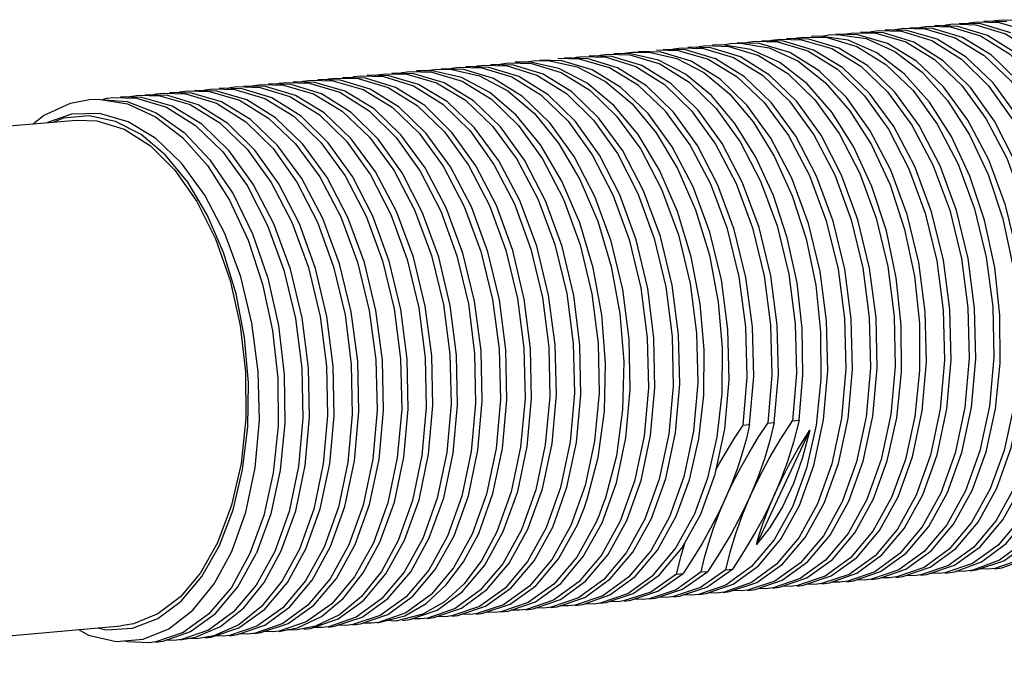
# Model space of a CAD drawing. Units: inches. Extents: x 0.7 to 21.3, y 0.5 to 16.
# Drawn here: x 7 to 8.3, y 2.5 to 3.3 of the extents above; entities that cross this region are included whole.
import ezdxf

# ---------------------------------------------------------------- set-up
doc = ezdxf.new("R2010")
doc.units = ezdxf.units.IN
doc.header["$LTSCALE"] = 1.21
doc.header["$MEASUREMENT"] = 0
doc.layers.get('0').update_dxf_attribs({"linetype": 'CONTINUOUS'})
doc.layers.add('AXIS', color=7, linetype='CONTINUOUS')

msp = doc.modelspace()

# ---------------------------------------------------------------- linework, layer by layer
at = {"color": 7, "linetype": 'CONTINUOUS'}
for p, q in [((8.3212, 3.3109), (8.2917, 3.3118)), ((8.1611, 3.2969), (8.1316, 3.2978)), ((8.1918, 3.2999), (8.1636, 3.3006)), ((8.2309, 3.2884), (8.1918, 3.2999)), ((8.2249, 3.3025), (8.1956, 3.3034)), ((8.2637, 3.2909), (8.2249, 3.3025)), ((8.2576, 3.3052), (8.2276, 3.3062)), ((8.2963, 3.2934), (8.2576, 3.3052)), ((8.2878, 3.3083), (8.2597, 3.309)), ((8.3266, 3.297), (8.2878, 3.3083)), ((8.0315, 3.2859), (8.0035, 3.2866)), ((8.0706, 3.2745), (8.0315, 3.2859)), ((8.0645, 3.2886), (8.0355, 3.2894)), ((8.1034, 3.277), (8.0645, 3.2886)), ((8.0809, 3.2923), (8.091, 3.2942)), ((8.091, 3.2942), (8.1017, 3.2947)), ((8.1278, 3.2943), (8.0995, 3.295)), ((8.1666, 3.2829), (8.1278, 3.2943)), ((8.2006, 3.2848), (8.1611, 3.2969)), ((7.8728, 3.2717), (7.8434, 3.2726)), ((7.9117, 3.2599), (7.8728, 3.2717)), ((7.9043, 3.2746), (7.8754, 3.2754)), ((7.9432, 3.263), (7.9043, 3.2746)), ((7.9371, 3.2773), (7.9074, 3.2782)), ((7.9757, 3.2656), (7.9371, 3.2773)), ((7.9521, 3.2814), (7.9394, 3.281)), ((7.9893, 3.2754), (7.9521, 3.2814)), ((7.9522, 3.2811), (7.9629, 3.283)), ((7.9629, 3.283), (7.9756, 3.2835)), ((8.0003, 3.283), (7.9715, 3.2838)), ((8.0396, 3.2712), (8.0003, 3.283)), ((7.6944, 3.2587), (7.7067, 3.2606)), ((7.744, 3.2606), (7.7153, 3.2614)), ((7.7667, 3.2627), (7.7388, 3.2634)), ((7.783, 3.249), (7.744, 3.2606)), ((7.7778, 3.2631), (7.7473, 3.2642)), ((7.8162, 3.2513), (7.7778, 3.2631)), ((7.8086, 3.2661), (7.7793, 3.267)), ((7.8475, 3.2544), (7.8086, 3.2661)), ((7.8336, 3.2697), (7.8113, 3.2698)), ((7.8695, 3.2614), (7.8336, 3.2697)), ((7.576, 3.2474), (7.5552, 3.2474)), ((7.5655, 3.2474), (7.5786, 3.2494)), ((7.6136, 3.2389), (7.576, 3.2474)), ((7.6166, 3.2493), (7.5872, 3.2502)), ((7.6553, 3.2376), (7.6166, 3.2493)), ((7.6493, 3.252), (7.6192, 3.253)), ((7.6881, 3.2401), (7.6493, 3.252)), ((7.6809, 3.2548), (7.6512, 3.2558)), ((7.7195, 3.2432), (7.6809, 3.2548)), ((7.4233, 3.2326), (7.395, 3.2334)), ((7.4562, 3.2353), (7.4271, 3.2362)), ((7.4951, 3.2237), (7.4562, 3.2353)), ((7.4891, 3.238), (7.4591, 3.239)), ((7.5279, 3.2261), (7.4891, 3.238)), ((7.5191, 3.2411), (7.4911, 3.2418)), ((7.5578, 3.2299), (7.5191, 3.2411)), ((7.5517, 3.2438), (7.5231, 3.2446)), ((7.591, 3.2321), (7.5517, 3.2438)), ((7.296, 3.2213), (7.2669, 3.2222)), ((7.3349, 3.2097), (7.296, 3.2213)), ((7.3288, 3.224), (7.299, 3.225)), ((7.3674, 3.2123), (7.3288, 3.224)), ((7.3592, 3.227), (7.331, 3.2278)), ((7.398, 3.2157), (7.3592, 3.227)), ((7.3925, 3.2296), (7.363, 3.2306)), ((7.432, 3.2176), (7.3925, 3.2296)), ((7.4624, 3.2212), (7.4233, 3.2326)), ((7.1303, 3.2102), (7.1427, 3.2107)), ((7.1987, 3.2131), (7.1709, 3.2137)), ((7.238, 3.2017), (7.1987, 3.2131)), ((7.2325, 3.2156), (7.2029, 3.2166)), ((7.272, 3.2036), (7.2325, 3.2156)), ((7.2631, 3.2186), (7.2349, 3.2194)), ((7.3021, 3.2072), (7.2631, 3.2186)), ((7.1073, 3.1912), (7.0765, 3.1804)), ((8.0164, 2.853), (8.0111, 2.7906)), ((8.0484, 2.8555), (8.0431, 2.7934)), ((7.9791, 2.7878), (7.9876, 2.7886)), ((8.0111, 2.7906), (8.0196, 2.7914)), ((8.0431, 2.7934), (8.0517, 2.7942)), ((8.0656, 2.7816), (7.9963, 2.6331)), ((7.945, 2.7721), (7.9329, 2.7192)), ((8.2225, 2.749), (8.2038, 2.6969)), ((8.2544, 2.7516), (8.2358, 2.6997)), ((8.2864, 2.7544), (8.2678, 2.7025)), ((8.3179, 2.7551), (8.2998, 2.7053)), ((8.0943, 2.7377), (8.0757, 2.6857)), ((8.1263, 2.7403), (8.1077, 2.6885)), ((8.1584, 2.7433), (8.1397, 2.6913)), ((8.1897, 2.7435), (8.1717, 2.6941)), ((7.9241, 2.6725), (7.9427, 2.7242)), ((8.0615, 2.732), (8.0437, 2.6829)), ((7.774, 2.7094), (7.7554, 2.6577)), ((7.8381, 2.7153), (7.8195, 2.6633)), ((7.8701, 2.718), (7.8515, 2.6661)), ((7.9022, 2.7209), (7.8835, 2.6689)), ((7.9329, 2.7192), (7.9156, 2.6717)), ((7.6459, 2.6983), (7.6274, 2.6465)), ((7.678, 2.7012), (7.6594, 2.6493)), ((7.71, 2.704), (7.6914, 2.6521)), ((7.7421, 2.7071), (7.7234, 2.6549)), ((8.1882, 2.6539), (8.2123, 2.6977)), ((8.2201, 2.6565), (8.2443, 2.7005)), ((8.2521, 2.6594), (8.2764, 2.7033)), ((8.2841, 2.6622), (8.3084, 2.7061)), ((8.3162, 2.6651), (8.3404, 2.7089)), ((7.4858, 2.6843), (7.4672, 2.6325)), ((7.5179, 2.6872), (7.4993, 2.6353)), ((7.5499, 2.69), (7.5313, 2.6381)), ((7.582, 2.6931), (7.5633, 2.6409)), ((7.614, 2.6956), (7.5953, 2.6437)), ((8.028, 2.6398), (8.0522, 2.6837)), ((8.0598, 2.6423), (8.0842, 2.6865)), ((8.0919, 2.6452), (8.1162, 2.6893)), ((8.124, 2.6481), (8.1483, 2.6921)), ((8.1561, 2.6511), (8.1803, 2.6949)), ((7.3898, 2.676), (7.3712, 2.6241)), ((7.4219, 2.6789), (7.4032, 2.6269)), ((7.4538, 2.6815), (7.4352, 2.6297)), ((7.7921, 2.6712), (7.7875, 2.6605)), ((7.8997, 2.6284), (7.9241, 2.6725)), ((7.3571, 2.6707), (7.3391, 2.6213)), ((7.7397, 2.6144), (7.764, 2.6585)), ((7.7717, 2.6173), (7.796, 2.6613)), ((7.8038, 2.6201), (7.828, 2.6641)), ((7.8358, 2.623), (7.8601, 2.6669)), ((7.8679, 2.6258), (7.8921, 2.6697)), ((7.6164, 2.6106), (7.6359, 2.6472)), ((7.6437, 2.6061), (7.6679, 2.65)), ((7.6757, 2.609), (7.6999, 2.6528)), ((7.7078, 2.6118), (7.732, 2.6556)), ((7.4514, 2.5891), (7.4758, 2.6332)), ((7.4862, 2.5961), (7.5078, 2.636)), ((7.5156, 2.5949), (7.5398, 2.6388)), ((7.5477, 2.5978), (7.5718, 2.6416)), ((7.5796, 2.6006), (7.6039, 2.6444)), ((7.3235, 2.5782), (7.3477, 2.622)), ((7.3574, 2.5838), (7.3797, 2.6248)), ((7.3876, 2.5839), (7.4117, 2.6276)), ((7.4196, 2.5867), (7.4438, 2.6304)), ((8.2768, 2.6083), (8.241, 2.5963)), ((8.3118, 2.6127), (8.2771, 2.5999)), ((8.3409, 2.6139), (8.3057, 2.602)), ((7.8927, 2.5947), (7.8593, 2.5712)), ((7.8686, 2.5724), (7.9012, 2.5954)), ((7.9247, 2.5975), (7.8921, 2.5744)), ((7.8927, 2.5947), (7.9012, 2.5954)), ((7.9005, 2.5751), (7.9333, 2.5982)), ((7.9567, 2.6003), (7.924, 2.5772)), ((7.9247, 2.5975), (7.9333, 2.5982)), ((7.932, 2.5776), (7.9653, 2.601)), ((7.9567, 2.6003), (7.9653, 2.601)), ((8.1501, 2.5978), (8.1149, 2.5854)), ((8.181, 2.6), (8.1459, 2.5881)), ((8.2139, 2.6033), (8.1786, 2.591)), ((8.2093, 2.5932), (8.2175, 2.5943)), ((8.2455, 2.6059), (8.2098, 2.5936)), ((8.2328, 2.5953), (8.2219, 2.5957)), ((8.241, 2.5963), (8.2328, 2.5953)), ((8.2414, 2.596), (8.2537, 2.5978)), ((8.2648, 2.5981), (8.2549, 2.5983)), ((8.2771, 2.5999), (8.2648, 2.5981)), ((8.2734, 2.5988), (8.2822, 2.6)), ((8.2969, 2.6009), (8.2861, 2.6013)), ((8.3057, 2.602), (8.2969, 2.6009)), ((8.3054, 2.6016), (8.3151, 2.6029)), ((7.9899, 2.5838), (7.9546, 2.5714)), ((8.0533, 2.589), (8.0181, 2.5769)), ((8.0855, 2.5919), (8.0498, 2.5797)), ((8.0727, 2.5813), (8.0618, 2.5817)), ((8.0813, 2.582), (8.0914, 2.5834)), ((8.1047, 2.5841), (8.0943, 2.5844)), ((8.1149, 2.5854), (8.1047, 2.5841)), ((8.1133, 2.5848), (8.1224, 2.586)), ((8.1368, 2.5869), (8.1261, 2.5872)), ((8.1459, 2.5881), (8.1368, 2.5869)), ((8.1453, 2.5876), (8.1551, 2.5889)), ((8.1688, 2.5897), (8.1582, 2.59)), ((8.1786, 2.591), (8.1688, 2.5897)), ((8.1773, 2.5904), (8.1864, 2.5916)), ((8.2008, 2.5925), (8.1901, 2.5929)), ((8.2098, 2.5936), (8.2008, 2.5925)), ((7.8593, 2.5712), (7.8239, 2.5598)), ((7.8336, 2.5607), (7.8686, 2.5724)), ((7.8921, 2.5744), (7.8571, 2.5627)), ((7.8652, 2.5634), (7.9005, 2.5751)), ((7.924, 2.5772), (7.8887, 2.5655)), ((7.8964, 2.5661), (7.932, 2.5776)), ((7.9568, 2.5804), (7.921, 2.5683)), ((7.9211, 2.568), (7.9311, 2.5693)), ((7.9446, 2.5701), (7.9341, 2.5704)), ((7.9546, 2.5714), (7.9446, 2.5701)), ((7.9532, 2.5708), (7.9614, 2.5719)), ((7.9766, 2.5729), (7.9657, 2.5733)), ((7.9852, 2.5736), (7.9946, 2.5748)), ((8.0087, 2.5757), (7.998, 2.576)), ((8.0181, 2.5769), (8.0087, 2.5757)), ((8.0172, 2.5764), (8.0264, 2.5776)), ((8.0407, 2.5785), (8.03, 2.5789)), ((8.0498, 2.5797), (8.0407, 2.5785)), ((8.0492, 2.5792), (8.0575, 2.5803)), ((7.733, 2.561), (7.6979, 2.5489)), ((7.7654, 2.564), (7.73, 2.5517)), ((7.797, 2.5665), (7.7612, 2.5544)), ((7.7741, 2.5564), (7.7845, 2.5561)), ((7.7845, 2.5561), (7.7939, 2.5573)), ((7.793, 2.5568), (7.8012, 2.5578)), ((7.8165, 2.5589), (7.8057, 2.5593)), ((7.8239, 2.5598), (7.8165, 2.5589)), ((7.8251, 2.5596), (7.8336, 2.5607)), ((7.8485, 2.5617), (7.8377, 2.5621)), ((7.8571, 2.5627), (7.8485, 2.5617)), ((7.8571, 2.5624), (7.8652, 2.5634)), ((7.8806, 2.5645), (7.8696, 2.5649)), ((7.8887, 2.5655), (7.8806, 2.5645)), ((7.8891, 2.5652), (7.8964, 2.5661)), ((7.9126, 2.5673), (7.9013, 2.5677)), ((7.921, 2.5683), (7.9126, 2.5673)), ((7.5414, 2.5445), (7.506, 2.5321)), ((7.6054, 2.55), (7.57, 2.5377)), ((7.6369, 2.5526), (7.6012, 2.5404)), ((7.6324, 2.543), (7.6244, 2.5421)), ((7.6682, 2.5549), (7.6324, 2.543)), ((7.6329, 2.5428), (7.6412, 2.5438)), ((7.6564, 2.5449), (7.6455, 2.5453)), ((7.665, 2.5456), (7.6744, 2.5468)), ((7.6884, 2.5477), (7.6778, 2.548)), ((7.6979, 2.5489), (7.6884, 2.5477)), ((7.697, 2.5484), (7.7065, 2.5497)), ((7.7205, 2.5505), (7.7099, 2.5508)), ((7.73, 2.5517), (7.7205, 2.5505)), ((7.729, 2.5512), (7.7377, 2.5523)), ((7.7525, 2.5533), (7.7417, 2.5537)), ((7.7612, 2.5544), (7.7525, 2.5533)), ((7.761, 2.554), (7.7709, 2.5553)), ((7.3817, 2.5306), (7.3464, 2.5182)), ((7.412, 2.5326), (7.3768, 2.5207)), ((7.4552, 2.5418), (7.4242, 2.5272)), ((7.4769, 2.5386), (7.4412, 2.5264)), ((7.5082, 2.541), (7.4724, 2.5291)), ((7.4963, 2.5309), (7.4857, 2.5312)), ((7.506, 2.5321), (7.4963, 2.5309)), ((7.5048, 2.5316), (7.5401, 2.5405)), ((7.5283, 2.5337), (7.5163, 2.5345)), ((7.5636, 2.5426), (7.5283, 2.5337)), ((7.5369, 2.5344), (7.5465, 2.5357)), ((7.5603, 2.5365), (7.5498, 2.5368)), ((7.57, 2.5377), (7.5603, 2.5365)), ((7.5689, 2.5372), (7.5777, 2.5383)), ((7.5924, 2.5393), (7.5816, 2.5396)), ((7.6012, 2.5404), (7.5924, 2.5393)), ((7.6009, 2.54), (7.6089, 2.541)), ((7.6244, 2.5421), (7.6134, 2.5425)), ((7.1413, 2.5249), (7.1523, 2.5222)), ((7.2523, 2.5187), (7.2171, 2.5068)), ((7.2852, 2.522), (7.2501, 2.5098)), ((7.3245, 2.529), (7.292, 2.5148)), ((7.3464, 2.5182), (7.3362, 2.5168)), ((7.3447, 2.5176), (7.3533, 2.5187)), ((7.3682, 2.5196), (7.3574, 2.52)), ((7.3768, 2.5207), (7.3682, 2.5196)), ((7.3767, 2.5204), (7.4007, 2.5251)), ((7.4242, 2.5272), (7.4002, 2.5224)), ((7.4088, 2.5232), (7.4177, 2.5243)), ((7.4322, 2.5252), (7.4215, 2.5256)), ((7.4412, 2.5264), (7.4322, 2.5252)), ((7.4408, 2.526), (7.4489, 2.527)), ((7.4643, 2.528), (7.4533, 2.5285)), ((7.4724, 2.5291), (7.4643, 2.528)), ((7.4728, 2.5288), (7.4826, 2.5301)), ((7.2171, 2.5068), (7.2081, 2.5056)), ((7.2166, 2.5064), (7.2266, 2.5077)), ((7.2401, 2.5084), (7.2296, 2.5088)), ((7.2501, 2.5098), (7.2401, 2.5084)), ((7.2487, 2.5092), (7.2685, 2.5127)), ((7.292, 2.5148), (7.2721, 2.5112)), ((7.2807, 2.512), (7.2889, 2.513)), ((7.3042, 2.514), (7.2932, 2.5145)), ((7.3127, 2.5148), (7.3229, 2.5162)), ((7.3362, 2.5168), (7.3257, 2.5171))]:
    msp.add_line(p, q, dxfattribs=at)
for points in [[(8.2699, 3.3087), (8.2728, 3.3097), (8.2831, 3.3111)], [(8.2831, 3.3111), (8.3113, 3.3103), (8.35, 3.2991), (8.3875, 3.2764), (8.4227, 3.2428), (8.4541, 3.2), (8.4814, 3.1484), (8.5033, 3.0893), (8.5188, 3.0258), (8.5272, 2.9611), (8.5287, 2.8968), (8.5232, 2.8336), (8.5107, 2.7743)], [(8.3022, 3.3115), (8.3059, 3.3127), (8.3152, 3.3139)], [(8.3152, 3.3139), (8.3446, 3.313), (8.3841, 3.3009), (8.4224, 3.2769), (8.4575, 3.2424), (8.4886, 3.1988), (8.5153, 3.1469), (8.5363, 3.089), (8.5512, 3.0265), (8.5594, 2.9621), (8.5607, 2.8974), (8.555, 2.835), (8.5426, 2.7768)], [(8.1098, 3.2947), (8.1128, 3.2957), (8.123, 3.297)], [(8.123, 3.297), (8.1513, 3.2963), (8.1901, 3.285), (8.2275, 3.2622), (8.2628, 3.2286), (8.2942, 3.1857), (8.3213, 3.1341), (8.3432, 3.0751), (8.3587, 3.0116), (8.3671, 2.9469), (8.3686, 2.8826), (8.3631, 2.8195), (8.3506, 2.7604)], [(8.1421, 3.2975), (8.1459, 3.2987), (8.155, 3.2999)], [(8.155, 3.2999), (8.1846, 3.2989), (8.2241, 3.2869), (8.2624, 3.2628), (8.2976, 3.2282), (8.3287, 3.1845), (8.3553, 3.1326), (8.3763, 3.0746), (8.3911, 3.0122), (8.3993, 2.9478), (8.4005, 2.8832), (8.3949, 2.8209), (8.3825, 2.7628)], [(8.1738, 3.3003), (8.1767, 3.3013), (8.1871, 3.3027)], [(8.1871, 3.3027), (8.2153, 3.3019), (8.2543, 3.2905), (8.292, 3.2675), (8.327, 3.234), (8.3584, 3.191), (8.3857, 3.1391), (8.4074, 3.0804), (8.4226, 3.018), (8.431, 2.9539), (8.4326, 2.8886), (8.427, 2.8247), (8.4145, 2.7655)], [(8.2061, 3.3031), (8.2097, 3.3043), (8.2191, 3.3055)], [(8.2191, 3.3055), (8.2484, 3.3046), (8.2871, 3.2929), (8.3248, 3.2697), (8.3601, 3.2356), (8.3915, 3.192), (8.4185, 3.1401), (8.4398, 3.0821), (8.4549, 3.0195), (8.4632, 2.9549), (8.4646, 2.8897), (8.4589, 2.8266), (8.4466, 2.7685)], [(8.2384, 3.3059), (8.2427, 3.3072), (8.2511, 3.3083)], [(8.2511, 3.3083), (8.2811, 3.3073), (8.3198, 3.2955), (8.3578, 3.2717), (8.3932, 3.2371), (8.4243, 3.1936), (8.4509, 3.1421), (8.4721, 3.0838), (8.4872, 3.0208), (8.4953, 2.9563), (8.4966, 2.8918), (8.491, 2.8297), (8.4786, 2.7713)], [(7.9819, 3.2835), (7.9853, 3.2846), (7.9949, 3.2858)], [(7.9949, 3.2858), (8.0238, 3.285), (8.0631, 3.2733), (8.1014, 3.2495), (8.1366, 3.2152), (8.1677, 3.172), (8.1943, 3.1205), (8.2154, 3.0631), (8.2305, 3.0011), (8.2389, 2.9371), (8.2405, 2.8723), (8.235, 2.8085), (8.2225, 2.749)], [(8.0137, 3.2863), (8.0165, 3.2873), (8.027, 3.2886)], [(8.027, 3.2886), (8.055, 3.2879), (8.0941, 3.2766), (8.1318, 3.2535), (8.1667, 3.2202), (8.1982, 3.1772), (8.2254, 3.1254), (8.2472, 3.0666), (8.2624, 3.0042), (8.2709, 2.9401), (8.2725, 2.8749), (8.267, 2.8109), (8.2544, 2.7516)], [(8.0459, 3.2891), (8.0493, 3.2902), (8.059, 3.2914)], [(8.059, 3.2914), (8.088, 3.2906), (8.1269, 3.279), (8.1644, 3.2559), (8.1996, 3.222), (8.2311, 3.1785), (8.2582, 3.1265), (8.2796, 3.0683), (8.2947, 3.0059), (8.3031, 2.9414), (8.3045, 2.8761), (8.2988, 2.8127), (8.2864, 2.7544)], [(8.1154, 3.2872), (8.0782, 3.2927), (8.0675, 3.2922)], [(8.1017, 3.2947), (8.1389, 3.2893), (8.176, 3.2728), (8.2117, 3.2457), (8.2443, 3.209), (8.2729, 3.1645), (8.297, 3.113), (8.316, 3.0556), (8.3291, 2.9945), (8.3359, 2.9324), (8.3362, 2.8705), (8.3302, 2.8109), (8.3179, 2.7551)], [(8.2764, 2.7033), (8.2944, 2.7531), (8.3067, 2.8089), (8.3127, 2.8684), (8.3124, 2.9304), (8.3057, 2.9925), (8.2925, 3.0536), (8.2735, 3.111), (8.2494, 3.1624), (8.2208, 3.207), (8.1882, 3.2436), (8.1525, 3.2708), (8.1154, 3.2872)], [(8.3404, 2.7089), (8.359, 2.7607), (8.3714, 2.8188), (8.3771, 2.8811), (8.3758, 2.9457), (8.3677, 3.0101), (8.3528, 3.0726), (8.3318, 3.1305), (8.3052, 3.1824), (8.2741, 3.2261), (8.2389, 3.2607), (8.2006, 3.2848)], [(8.3724, 2.7117), (8.391, 2.7635), (8.4036, 2.8227), (8.4092, 2.8866), (8.4076, 2.9519), (8.3991, 3.016), (8.3839, 3.0784), (8.3622, 3.1371), (8.3349, 3.189), (8.3035, 3.232), (8.2686, 3.2654), (8.2309, 3.2884)], [(8.4044, 2.7145), (8.4231, 2.7664), (8.4355, 2.8246), (8.4411, 2.8877), (8.4397, 2.9528), (8.4314, 3.0175), (8.4163, 3.08), (8.395, 3.138), (8.3681, 3.19), (8.3366, 3.2335), (8.3013, 3.2677), (8.2637, 3.2909)], [(8.4365, 2.7173), (8.4551, 2.7692), (8.4675, 2.8276), (8.4731, 2.8898), (8.4719, 2.9543), (8.4637, 3.0188), (8.4486, 3.0817), (8.4274, 3.14), (8.4009, 3.1915), (8.3697, 3.2351), (8.3343, 3.2697), (8.2963, 3.2934)], [(7.8211, 3.2698), (7.8217, 3.27), (7.8348, 3.2718)], [(7.8348, 3.2718), (7.8571, 3.2718), (7.893, 3.2634), (7.928, 3.2452), (7.9613, 3.2176), (7.992, 3.1814)], [(7.8668, 3.2746), (7.8947, 3.274), (7.9338, 3.2626), (7.9716, 3.2396), (8.0065, 3.2063), (8.0379, 3.1635), (8.0652, 3.1116), (8.087, 3.0529), (8.1023, 2.9903), (8.1108, 2.9264), (8.1124, 2.8611), (8.1069, 2.7971), (8.0943, 2.7377)], [(7.8858, 3.2751), (7.8891, 3.2762), (7.8989, 3.2774)], [(7.8989, 3.2774), (7.9277, 3.2766), (7.9667, 3.265), (8.0042, 3.242), (8.0394, 3.2081), (8.0709, 3.1647), (8.098, 3.1127), (8.1194, 3.0544), (8.1345, 2.9921), (8.1429, 2.9276), (8.1444, 2.8623), (8.1387, 2.7988), (8.1263, 2.7403)], [(7.918, 3.2779), (7.922, 3.2791), (7.9309, 3.2802)], [(7.9309, 3.2802), (7.9605, 3.2793), (7.9992, 3.2676), (8.037, 3.2442), (8.0724, 3.2097), (8.1037, 3.1661), (8.1305, 3.1144), (8.1517, 3.0564), (8.1668, 2.9936), (8.1751, 2.929), (8.1764, 2.8641), (8.1707, 2.8015), (8.1584, 2.7433)], [(7.9756, 3.2835), (8.0128, 3.2775), (8.0501, 3.2603), (8.0856, 3.2325), (8.1178, 3.1957), (8.1459, 3.1514), (8.1698, 3.0996), (8.1886, 3.0419), (8.2014, 2.981), (8.2079, 2.9196), (8.2081, 2.8587), (8.202, 2.7992), (8.1897, 2.7435)], [(8.1483, 2.6921), (8.1662, 2.7415), (8.1785, 2.7972), (8.1846, 2.8566), (8.1844, 2.9175), (8.1779, 2.979), (8.1651, 3.0399), (8.1463, 3.0976), (8.1224, 3.1493), (8.0943, 3.1937), (8.0621, 3.2305), (8.0266, 3.2582), (7.9893, 3.2754)], [(8.2123, 2.6977), (8.2309, 2.7495), (8.2435, 2.8089), (8.2491, 2.8728), (8.2474, 2.9381), (8.239, 3.0021), (8.2237, 3.0646), (8.202, 3.1233), (8.1747, 3.1752), (8.1433, 3.2181), (8.1084, 3.2515), (8.0706, 3.2745)], [(8.2443, 2.7005), (8.263, 2.7523), (8.2754, 2.8107), (8.281, 2.8741), (8.2796, 2.9394), (8.2712, 3.0039), (8.2561, 3.0662), (8.2347, 3.1245), (8.2076, 3.1765), (8.1761, 3.2199), (8.1409, 3.2539), (8.1034, 3.277)], [(8.3084, 2.7061), (8.3271, 2.7583), (8.3396, 2.8175), (8.3451, 2.8805), (8.3436, 2.9449), (8.3352, 3.0096), (8.3198, 3.0731), (8.2979, 3.1321), (8.2707, 3.1836), (8.2393, 3.2266), (8.2041, 3.2602), (8.1666, 3.2829)], [(7.7401, 3.2507), (7.7027, 3.2588), (7.6832, 3.2586)], [(7.7067, 3.2606), (7.7262, 3.2608), (7.7636, 3.2527), (7.8004, 3.2337), (7.835, 3.2047), (7.8661, 3.167), (7.894, 3.1208), (7.9174, 3.0672), (7.9353, 3.0084), (7.9469, 2.9474)], [(7.7582, 3.2638), (7.763, 3.2653), (7.7708, 3.2662)], [(7.9791, 2.7878), (7.9844, 2.8506), (7.9827, 2.9154), (7.974, 2.9801), (7.9587, 3.0425), (7.9371, 3.1004), (7.9101, 3.1518), (7.8784, 3.1951), (7.8432, 3.2287), (7.8055, 3.2515), (7.7667, 3.2627)], [(7.7708, 3.2662), (7.8013, 3.2652), (7.8397, 3.2533), (7.8771, 3.23), (7.9122, 3.1958), (7.9434, 3.1526), (7.97, 3.1012), (7.9912, 3.0438), (8.0063, 2.9816), (8.0147, 2.9175), (8.0164, 2.853)], [(7.79, 3.2667), (7.794, 3.2679), (7.8028, 3.269)], [(7.8028, 3.269), (7.8321, 3.2682), (7.8709, 3.2565), (7.909, 3.2329), (7.9442, 3.1986)], [(7.9685, 3.1794), (7.9379, 3.2155), (7.9045, 3.2432), (7.8695, 3.2614)], [(8.0152, 3.1601), (7.984, 3.2031), (7.9494, 3.2366), (7.9117, 3.2599)], [(8.0842, 2.6865), (8.1028, 2.7383), (8.1153, 2.7967), (8.1209, 2.8603), (8.1194, 2.9256), (8.111, 2.9901), (8.096, 3.0523), (8.0745, 3.1107), (8.0474, 3.1627), (8.0159, 3.2061), (7.9807, 3.2399), (7.9432, 3.263)], [(8.1162, 2.6893), (8.1349, 2.7412), (8.1473, 2.7995), (8.1529, 2.862), (8.1516, 2.9269), (8.1433, 2.9915), (8.1282, 3.0543), (8.107, 3.1123), (8.0803, 3.1641), (8.0489, 3.2077), (8.0135, 3.2421), (7.9757, 3.2656)], [(8.1803, 2.6949), (8.199, 2.747), (8.2115, 2.8064), (8.217, 2.8702), (8.2154, 2.935), (8.207, 2.999), (8.1919, 3.061), (8.1708, 3.1185), (8.1442, 3.1699), (8.1131, 3.2131), (8.0779, 3.2475), (8.0396, 3.2712)], [(7.5335, 3.2443), (7.5367, 3.2453), (7.5466, 3.2466)], [(7.5466, 3.2466), (7.5752, 3.2458), (7.6145, 3.2342), (7.6526, 3.2107), (7.6876, 3.1767), (7.7189, 3.1335), (7.7461, 3.0811), (7.7678, 3.0216), (7.7828, 2.9581), (7.7909, 2.8938), (7.7921, 2.8294), (7.7864, 2.7673), (7.774, 2.7094)], [(7.5786, 3.2494), (7.5995, 3.2495), (7.6371, 3.2409), (7.6737, 3.2215), (7.7082, 3.1921), (7.7396, 3.1536), (7.7674, 3.1066), (7.7906, 3.0525), (7.808, 2.9939), (7.8192, 2.9329), (7.8242, 2.8705), (7.8227, 2.808), (7.8146, 2.7481), (7.8004, 2.6938)], [(7.5977, 3.2498), (7.6015, 3.2511), (7.6107, 3.2522)], [(7.6107, 3.2522), (7.6401, 3.2513), (7.6788, 3.2397), (7.7165, 3.2164), (7.7519, 3.1821), (7.7833, 3.1385), (7.8102, 3.0866), (7.8314, 3.0287), (7.8465, 2.966), (7.8548, 2.9013), (7.8562, 2.8363), (7.8505, 2.7734), (7.8381, 2.7153)], [(7.63, 3.2526), (7.6344, 3.254), (7.6427, 3.255)], [(7.6427, 3.255), (7.6727, 3.254), (7.7116, 3.2421), (7.7497, 3.2183), (7.785, 3.1836), (7.8161, 3.1401), (7.8425, 3.0886), (7.8638, 3.0302), (7.8788, 2.9672), (7.8869, 2.9028), (7.8882, 2.8385), (7.8826, 2.7764), (7.8701, 2.718)], [(7.6619, 3.2554), (7.6661, 3.2568), (7.6747, 3.2578)], [(7.6747, 3.2578), (7.7044, 3.2569), (7.7429, 3.2452), (7.7801, 3.2223), (7.815, 3.1887), (7.8463, 3.1458), (7.8734, 3.094), (7.8952, 3.0349), (7.9105, 2.9715), (7.9188, 2.9072), (7.9202, 2.843), (7.9147, 2.7799), (7.9022, 2.7209)], [(7.9234, 2.9454), (7.9118, 3.0063), (7.8939, 3.0651), (7.8705, 3.1188), (7.8427, 3.165), (7.8115, 3.2026), (7.7769, 3.2316), (7.7401, 3.2507)], [(7.9593, 2.9118), (7.9509, 2.9762), (7.9358, 3.0384), (7.9143, 3.0969), (7.8871, 3.1489), (7.8557, 3.1922), (7.8205, 3.226), (7.783, 3.249)], [(7.9876, 2.7886), (7.9929, 2.8509), (7.9913, 2.9154), (7.9828, 2.9795), (7.9677, 3.0417), (7.9465, 3.0992), (7.9199, 3.1505), (7.8887, 3.1938), (7.8537, 3.2279), (7.8162, 3.2513)], [(8.0196, 2.7914), (8.0249, 2.8535), (8.0234, 2.9174), (8.015, 2.9815), (7.9998, 3.0443), (7.9784, 3.1024), (7.9518, 3.1534), (7.9208, 3.1966), (7.8855, 3.2309), (7.8475, 3.2544)], [(7.4053, 3.2331), (7.4082, 3.2341), (7.4185, 3.2354)], [(7.4185, 3.2354), (7.4468, 3.2347), (7.4859, 3.2232), (7.5235, 3.2002), (7.5585, 3.1667), (7.5899, 3.1237), (7.6172, 3.0717), (7.6389, 3.013), (7.654, 2.9507), (7.6625, 2.8866), (7.6641, 2.8213), (7.6585, 2.7574), (7.6459, 2.6983)], [(7.4375, 3.2359), (7.4411, 3.237), (7.4505, 3.2382)], [(7.4505, 3.2382), (7.4797, 3.2374), (7.5185, 3.2257), (7.5561, 3.2026), (7.5914, 3.1685), (7.6229, 3.125), (7.6499, 3.073), (7.6712, 3.0149), (7.6863, 2.9524), (7.6946, 2.8878), (7.6961, 2.8226), (7.6904, 2.7594), (7.678, 2.7012)], [(7.4699, 3.2386), (7.4742, 3.24), (7.4826, 3.241)], [(7.4826, 3.241), (7.5125, 3.24), (7.5513, 3.2282), (7.5894, 3.2044), (7.6247, 3.1698), (7.6558, 3.1262), (7.6823, 3.0748), (7.7036, 3.0164), (7.7186, 2.9534), (7.7268, 2.889), (7.7281, 2.8246), (7.7224, 2.7624), (7.71, 2.704)], [(7.5013, 3.2415), (7.5041, 3.2425), (7.5146, 3.2438)], [(7.5146, 3.2438), (7.5426, 3.2431), (7.5813, 3.2319), (7.6187, 3.2093), (7.654, 3.1758), (7.6854, 3.133), (7.7127, 3.0813), (7.7347, 3.0222), (7.7502, 2.9586), (7.7586, 2.894), (7.7602, 2.8296), (7.7546, 2.7664), (7.7421, 2.7071)], [(7.7769, 2.6917), (7.7911, 2.7461), (7.7992, 2.8059), (7.8007, 2.8685), (7.7957, 2.9309), (7.7845, 2.9918), (7.7671, 3.0504), (7.744, 3.1045), (7.7162, 3.1515), (7.6847, 3.1901), (7.6503, 3.2194), (7.6136, 3.2389)], [(7.796, 2.6613), (7.8147, 2.7132), (7.827, 2.7714), (7.8327, 2.8342), (7.8313, 2.8993), (7.823, 2.9639), (7.8079, 3.0266), (7.7867, 3.0846), (7.7598, 3.1364), (7.7284, 3.18), (7.693, 3.2143), (7.6553, 3.2376)], [(7.828, 2.6641), (7.8467, 2.7159), (7.8591, 2.7744), (7.8647, 2.8365), (7.8634, 2.9007), (7.8553, 2.9651), (7.8403, 3.0281), (7.819, 3.0866), (7.7926, 3.138), (7.7615, 3.1816), (7.7262, 3.2162), (7.6881, 3.2401)], [(7.8601, 2.6669), (7.8787, 2.7188), (7.8912, 2.7778), (7.8968, 2.841), (7.8953, 2.9051), (7.8871, 2.9694), (7.8718, 3.0328), (7.8499, 3.0919), (7.8228, 3.1438), (7.7916, 3.1866), (7.7566, 3.2203), (7.7195, 3.2432)], [(7.2452, 3.2191), (7.248, 3.2201), (7.2584, 3.2214)], [(7.2584, 3.2214), (7.2865, 3.2207), (7.3256, 3.2093), (7.3633, 3.1863), (7.3983, 3.1528), (7.4297, 3.1099), (7.457, 3.058), (7.4787, 2.9993), (7.4939, 2.9368), (7.5024, 2.8728), (7.504, 2.8075), (7.4984, 2.7436), (7.4858, 2.6843)], [(7.2774, 3.2219), (7.2808, 3.223), (7.2904, 3.2242)], [(7.2904, 3.2242), (7.3195, 3.2234), (7.3584, 3.2118), (7.3959, 3.1887), (7.4312, 3.1546), (7.4626, 3.1112), (7.4897, 3.0592), (7.5111, 3.001), (7.5261, 2.9386), (7.5345, 2.874), (7.536, 2.8088), (7.5303, 2.7455), (7.5179, 2.6872)], [(7.3097, 3.2246), (7.3138, 3.2259), (7.3225, 3.227)], [(7.3225, 3.227), (7.3522, 3.2261), (7.3909, 3.2143), (7.4288, 3.1907), (7.4642, 3.1562), (7.4955, 3.1126), (7.5221, 3.061), (7.5433, 3.0029), (7.5584, 2.94), (7.5666, 2.8754), (7.5679, 2.8107), (7.5623, 2.7484), (7.5499, 2.69)], [(7.3413, 3.2275), (7.3442, 3.2285), (7.3545, 3.2298)], [(7.3545, 3.2298), (7.3827, 3.2291), (7.4215, 3.2178), (7.4589, 3.1951), (7.4941, 3.1615), (7.5256, 3.1186), (7.5527, 3.067), (7.5747, 3.008), (7.5901, 2.9445), (7.5985, 2.8798), (7.6, 2.8155), (7.5945, 2.7523), (7.582, 2.6931)], [(7.3735, 3.2302), (7.3773, 3.2315), (7.3865, 3.2326)], [(7.3865, 3.2326), (7.416, 3.2317), (7.4555, 3.2197), (7.4937, 3.1957), (7.5289, 3.1611), (7.56, 3.1175), (7.5866, 3.0655), (7.6076, 3.0076), (7.6225, 2.9451), (7.6307, 2.8807), (7.632, 2.816), (7.6263, 2.7537), (7.614, 2.6956)], [(7.6039, 2.6444), (7.6225, 2.6962), (7.635, 2.7553), (7.6406, 2.8192), (7.639, 2.8845), (7.6306, 2.9487), (7.6154, 3.011), (7.5937, 3.0697), (7.5665, 3.1216), (7.535, 3.1647), (7.5001, 3.1982), (7.4624, 3.2212)], [(7.6359, 2.6472), (7.6545, 2.6991), (7.6669, 2.7574), (7.6726, 2.8206), (7.6712, 2.8858), (7.6628, 2.9504), (7.6477, 3.0129), (7.6264, 3.0709), (7.5994, 3.1229), (7.5679, 3.1664), (7.5326, 3.2005), (7.4951, 3.2237)], [(7.6679, 2.65), (7.6866, 2.7019), (7.699, 2.7604), (7.7046, 2.8225), (7.7033, 2.8869), (7.6951, 2.9514), (7.6801, 3.0144), (7.6589, 3.0727), (7.6324, 3.1242), (7.6012, 3.1677), (7.5659, 3.2024), (7.5279, 3.2261)], [(7.6999, 2.6528), (7.7187, 2.7051), (7.7312, 2.7643), (7.7367, 2.8276), (7.7352, 2.8919), (7.7267, 2.9566), (7.7112, 3.0201), (7.6892, 3.0793), (7.6619, 3.1309), (7.6305, 3.1738), (7.5953, 3.2072), (7.5578, 3.2299)], [(7.732, 2.6556), (7.7505, 2.7073), (7.7629, 2.7653), (7.7686, 2.8273), (7.7674, 2.8918), (7.7594, 2.9561), (7.7443, 3.0196), (7.7226, 3.0791), (7.6954, 3.1315), (7.6641, 3.1747), (7.6291, 3.2086), (7.591, 3.2321)], [(7.0575, 3.1787), (7.071, 3.1897), (7.1061, 3.2056), (7.1303, 3.2102)], [(7.1389, 3.2109), (7.1798, 3.2078), (7.2174, 3.1932), (7.2536, 3.1677), (7.2872, 3.1322), (7.3171, 3.0878), (7.3423, 3.036), (7.3622, 2.9784), (7.376, 2.917), (7.3834, 2.8536), (7.3842, 2.7905), (7.3783, 2.7295), (7.366, 2.6728), (7.3477, 2.622)], [(7.1427, 3.2107), (7.18, 3.2047), (7.2166, 3.188), (7.2516, 3.161), (7.2839, 3.1246), (7.3125, 3.0799), (7.3368, 3.0279), (7.3555, 2.9709), (7.3684, 2.9106), (7.3752, 2.8487), (7.3755, 2.7864), (7.3693, 2.7261), (7.3571, 2.6707)], [(7.1483, 3.2102), (7.1535, 3.2119), (7.1623, 3.213)], [(7.1623, 3.213), (7.192, 3.2121), (7.2307, 3.2004), (7.2686, 3.1768), (7.3039, 3.1424), (7.3353, 3.0988), (7.362, 3.0471), (7.3832, 2.9891), (7.3983, 2.9262), (7.4065, 2.8616), (7.4078, 2.7968), (7.4022, 2.7343), (7.3898, 2.676)], [(7.1811, 3.2135), (7.1838, 3.2144), (7.1944, 3.2158)], [(7.1944, 3.2158), (7.2222, 3.2151), (7.2615, 3.2037), (7.2999, 3.1802), (7.3355, 3.1458), (7.3667, 3.1025), (7.3935, 3.051), (7.4151, 2.9923), (7.4303, 2.929), (7.4385, 2.8645), (7.4399, 2.8003), (7.4343, 2.7377), (7.4219, 2.6789)], [(7.2134, 3.2162), (7.2173, 3.2175), (7.2264, 3.2186)], [(7.2264, 3.2186), (7.256, 3.2177), (7.2955, 3.2056), (7.3338, 3.1815), (7.369, 3.1468), (7.4001, 3.1031), (7.4267, 3.0511), (7.4476, 2.9932), (7.4625, 2.9308), (7.4706, 2.8664), (7.4719, 2.8018), (7.4662, 2.7396), (7.4538, 2.6815)], [(7.4758, 2.6332), (7.4944, 2.6851), (7.5068, 2.7434), (7.5125, 2.8067), (7.511, 2.872), (7.5026, 2.9365), (7.4876, 2.9989), (7.4662, 3.0571), (7.4392, 3.1091), (7.4077, 3.1526), (7.3724, 3.1866), (7.3349, 3.2097)], [(7.5078, 2.636), (7.5265, 2.688), (7.5388, 2.7463), (7.5445, 2.8087), (7.5432, 2.8734), (7.5349, 2.9379), (7.5199, 3.0008), (7.4986, 3.0589), (7.472, 3.1106), (7.4407, 3.1542), (7.4054, 3.1887), (7.3674, 3.2123)], [(7.5398, 2.6388), (7.5585, 2.6911), (7.571, 2.7502), (7.5766, 2.8134), (7.5751, 2.8777), (7.5666, 2.9424), (7.5512, 3.0059), (7.5293, 3.065), (7.5021, 3.1165), (7.4706, 3.1595), (7.4354, 3.193), (7.398, 3.2157)], [(7.5718, 2.6416), (7.5905, 2.6935), (7.6029, 2.7517), (7.6085, 2.814), (7.6072, 2.8787), (7.5991, 2.9431), (7.5842, 3.0056), (7.5632, 3.0635), (7.5365, 3.1154), (7.5054, 3.1591), (7.4703, 3.1936), (7.432, 3.2176)], [(7.3797, 2.6248), (7.3984, 2.6769), (7.4108, 2.7357), (7.4164, 2.7982), (7.415, 2.8624), (7.4068, 2.927), (7.3916, 2.9902), (7.37, 3.049), (7.3433, 3.1004), (7.312, 3.1437), (7.2764, 3.1782), (7.238, 3.2017)], [(7.4117, 2.6276), (7.4303, 2.6794), (7.4427, 2.7375), (7.4484, 2.7998), (7.4471, 2.8643), (7.439, 2.9287), (7.4242, 2.9912), (7.4032, 3.0491), (7.3766, 3.101), (7.3455, 3.1447), (7.3103, 3.1794), (7.272, 3.2036)], [(7.4438, 2.6304), (7.4624, 2.6823), (7.4749, 2.7415), (7.4805, 2.8054), (7.4789, 2.8707), (7.4704, 2.9348), (7.4552, 2.9972), (7.4335, 3.0559), (7.4062, 3.1078), (7.3748, 3.1508), (7.3399, 3.1842), (7.3021, 3.2072)], [(7.9442, 3.1986), (7.9753, 3.1555), (8.0018, 3.1045), (8.0233, 3.0463), (8.0385, 2.9836), (8.0468, 2.9195), (8.0484, 2.8555)], [(7.1305, 3.1892), (7.097, 3.1862), (7.0841, 3.1811)], [(7.2805, 3.0862), (7.2504, 3.1276), (7.2167, 3.1598), (7.181, 3.1815), (7.144, 3.1921), (7.1073, 3.1912)], [(7.2583, 3.1032), (7.2293, 3.1383), (7.1977, 3.1649), (7.1644, 3.182), (7.1305, 3.1892)], [(8.0517, 2.7942), (8.0568, 2.8532), (8.0559, 2.9132), (8.0491, 2.9726), (8.0364, 3.0309), (8.0185, 3.0856), (7.9956, 3.1357), (7.9685, 3.1794)], [(7.992, 3.1814), (8.0196, 3.1368), (8.0429, 3.0854), (8.0609, 3.0294), (8.0733, 2.9697), (8.0797, 2.909), (8.08, 2.8477), (8.0739, 2.7878), (8.0615, 2.732)], [(8.0522, 2.6837), (8.0708, 2.7354), (8.0833, 2.7947), (8.0889, 2.8584), (8.0874, 2.9234), (8.079, 2.9872), (8.0639, 3.0496), (8.0423, 3.1083), (8.0152, 3.1601)], [(7.2995, 2.6318), (7.3172, 2.6782), (7.3296, 2.73), (7.3362, 2.7856), (7.3371, 2.8434), (7.332, 2.9015), (7.3211, 2.9582), (7.3049, 3.0118), (7.2837, 3.0606), (7.2583, 3.1032)], [(7.3157, 2.6242), (7.3338, 2.6752), (7.3458, 2.7324), (7.3513, 2.7942), (7.3499, 2.8577), (7.3417, 2.9201), (7.3272, 2.9802), (7.3066, 3.0363), (7.2805, 3.0862)], [(7.8921, 2.6697), (7.9094, 2.7171), (7.9215, 2.7701), (7.928, 2.8267), (7.9286, 2.8859), (7.9234, 2.9454)], [(7.9469, 2.9474), (7.9521, 2.888), (7.9515, 2.8288), (7.945, 2.7721)], [(7.9427, 2.7242), (7.9552, 2.7828), (7.9608, 2.8465), (7.9593, 2.9118)], [(7.9439, 2.73), (7.9477, 2.737), (7.9575, 2.7539), (7.968, 2.7709), (7.9791, 2.7878)], [(7.9562, 2.693), (7.9654, 2.7126), (7.9756, 2.7323), (7.9868, 2.7521), (7.9988, 2.7717), (8.0111, 2.7906)], [(7.9876, 2.7886), (7.9833, 2.7704), (7.978, 2.7514), (7.9717, 2.732), (7.9644, 2.7125), (7.9562, 2.693)], [(7.9882, 2.6958), (7.9998, 2.7201), (8.0129, 2.7446), (8.0274, 2.769), (8.0431, 2.7934)], [(8.0196, 2.7914), (8.0139, 2.7679), (8.0068, 2.7441), (7.9983, 2.72), (7.9882, 2.6958)], [(8.0517, 2.7942), (8.0445, 2.7657), (8.0368, 2.7408), (8.0286, 2.7186), (8.0202, 2.6986)], [(8.0656, 2.7816), (8.0563, 2.7459), (8.0445, 2.7123), (8.0302, 2.6818), (8.0139, 2.6552), (7.9963, 2.6331)], [(8.0202, 2.6986), (8.0283, 2.7159), (8.0381, 2.7351), (8.0503, 2.7568), (8.0656, 2.7816)], [(8.3639, 2.7109), (8.3397, 2.6671), (8.3103, 2.6323), (8.2768, 2.6083)], [(8.3959, 2.7137), (8.3721, 2.6705), (8.3438, 2.6364), (8.3118, 2.6127)], [(8.0202, 2.6986), (8.0123, 2.6818), (8.0041, 2.6656), (7.9953, 2.6495)], [(7.9963, 2.6331), (8.0001, 2.6458), (8.0044, 2.6586), (8.009, 2.6714), (8.0142, 2.6847), (8.0202, 2.6986)], [(8.2038, 2.6969), (8.1796, 2.6531), (8.1503, 2.6184), (8.1168, 2.5943)], [(8.2358, 2.6997), (8.2116, 2.6559), (8.1827, 2.6216), (8.1501, 2.5978)], [(8.2678, 2.7025), (8.2435, 2.6586), (8.2141, 2.6238), (8.181, 2.6)], [(8.2998, 2.7053), (8.2756, 2.6614), (8.2465, 2.6269), (8.2139, 2.6033)], [(8.3319, 2.7081), (8.3076, 2.6642), (8.2786, 2.6298), (8.2455, 2.6059)], [(7.764, 2.6585), (7.7686, 2.6692), (7.7729, 2.6803), (7.7769, 2.6917)], [(7.8004, 2.6938), (7.7964, 2.6823), (7.7921, 2.6712)], [(7.9562, 2.693), (7.947, 2.6736), (7.9369, 2.6541), (7.9258, 2.6345), (7.9139, 2.6149), (7.9012, 2.5954)], [(7.9247, 2.5975), (7.9292, 2.6162), (7.9345, 2.6352), (7.9408, 2.6543), (7.948, 2.6736), (7.9562, 2.693)], [(7.9882, 2.6958), (7.9766, 2.6715), (7.9634, 2.6468), (7.9486, 2.622), (7.9333, 2.5982)], [(7.9567, 2.6003), (7.9623, 2.6231), (7.9695, 2.6472), (7.9781, 2.6715), (7.9882, 2.6958)], [(8.0757, 2.6857), (8.0515, 2.6419), (8.0225, 2.6075), (7.9899, 2.5838)], [(8.1077, 2.6885), (8.0833, 2.6444), (8.0536, 2.6094), (8.0202, 2.5857)], [(8.1397, 2.6913), (8.1154, 2.6473), (8.0861, 2.6126), (8.0533, 2.589)], [(8.1717, 2.6941), (8.1475, 2.6502), (8.1185, 2.6158), (8.0855, 2.5919)], [(7.7939, 2.5573), (7.8293, 2.5695), (7.8622, 2.5932), (7.8912, 2.6277), (7.9156, 2.6717)], [(8.0437, 2.6829), (8.0195, 2.6391), (7.9902, 2.6044), (7.9568, 2.5804)], [(8.3151, 2.6029), (8.3505, 2.6152), (8.3831, 2.6389), (8.4122, 2.6734)], [(7.7875, 2.6605), (7.7631, 2.6165), (7.7335, 2.5815), (7.7001, 2.5577)], [(7.8195, 2.6633), (7.7952, 2.6193), (7.7659, 2.5846), (7.733, 2.561)], [(7.8515, 2.6661), (7.8272, 2.6222), (7.7982, 2.5877), (7.7654, 2.564)], [(7.8835, 2.6689), (7.8593, 2.625), (7.8302, 2.5905), (7.797, 2.5665)], [(8.1551, 2.5889), (8.1904, 2.6012), (8.223, 2.6248), (8.2521, 2.6594)], [(8.1864, 2.5916), (8.222, 2.6038), (8.2551, 2.6277), (8.2841, 2.6622)], [(8.2175, 2.5943), (8.2533, 2.6062), (8.2868, 2.6302), (8.3162, 2.6651)], [(8.2537, 2.5978), (8.2883, 2.6106), (8.3203, 2.6344), (8.3487, 2.6685)], [(8.2822, 2.6), (8.3174, 2.6119), (8.3505, 2.6355), (8.3801, 2.6704)], [(7.6274, 2.6465), (7.6031, 2.6026), (7.5741, 2.5682), (7.5414, 2.5445)], [(7.6594, 2.6493), (7.6399, 2.6126), (7.617, 2.5822), (7.5914, 2.5586), (7.5636, 2.5426)], [(7.6914, 2.6521), (7.6671, 2.6082), (7.638, 2.5737), (7.6054, 2.55)], [(7.7234, 2.6549), (7.6992, 2.611), (7.6701, 2.5765), (7.6369, 2.5526)], [(7.7554, 2.6577), (7.7313, 2.6139), (7.7017, 2.5789), (7.6682, 2.5549)], [(7.9953, 2.6495), (7.9858, 2.6333), (7.9758, 2.6171), (7.9653, 2.601)], [(7.9946, 2.5748), (8.0299, 2.587), (8.0626, 2.6106), (8.0919, 2.6452)], [(8.0264, 2.5776), (8.062, 2.5898), (8.095, 2.6137), (8.124, 2.6481)], [(8.0575, 2.5803), (8.0933, 2.5923), (8.1268, 2.6163), (8.1561, 2.6511)], [(8.0914, 2.5834), (8.1267, 2.5958), (8.1592, 2.6195), (8.1882, 2.6539)], [(8.1224, 2.586), (8.1575, 2.598), (8.1906, 2.6217), (8.2201, 2.6565)], [(7.297, 2.6353), (7.2749, 2.5964), (7.2488, 2.5653), (7.2195, 2.543), (7.1879, 2.5302), (7.1715, 2.5275)], [(7.4672, 2.6325), (7.4431, 2.5887), (7.4142, 2.5544), (7.3817, 2.5306)], [(7.4993, 2.6353), (7.4749, 2.5912), (7.4453, 2.5563), (7.412, 2.5326)], [(7.5313, 2.6381), (7.5097, 2.5981), (7.484, 2.5656), (7.4552, 2.5418)], [(7.5633, 2.6409), (7.5391, 2.597), (7.51, 2.5626), (7.4769, 2.5386)], [(7.5953, 2.6437), (7.5712, 2.5999), (7.5417, 2.565), (7.5082, 2.541)], [(7.8927, 2.5947), (7.8985, 2.6184), (7.9034, 2.635)], [(7.9311, 2.5693), (7.9664, 2.5817), (7.999, 2.6054), (8.028, 2.6398)], [(7.9614, 2.5719), (7.9968, 2.5836), (8.0302, 2.6074), (8.0598, 2.6423)], [(7.1523, 2.5222), (7.1865, 2.5245), (7.2193, 2.5371), (7.2496, 2.5597), (7.2767, 2.5916), (7.2995, 2.6318)], [(7.2004, 2.5101), (7.2338, 2.5236), (7.2651, 2.5479), (7.2928, 2.582), (7.3157, 2.6242)], [(7.3391, 2.6213), (7.3149, 2.5773), (7.2854, 2.5425), (7.2523, 2.5187)], [(7.3712, 2.6241), (7.347, 2.5802), (7.3178, 2.5457), (7.2852, 2.522)], [(7.4032, 2.6269), (7.3809, 2.5859), (7.3544, 2.5529), (7.3245, 2.529)], [(7.4352, 2.6297), (7.4111, 2.5859), (7.3817, 2.5511), (7.3482, 2.5271)], [(7.7065, 2.5497), (7.742, 2.5619), (7.7747, 2.5856), (7.8038, 2.6201)], [(7.7377, 2.5523), (7.7735, 2.5645), (7.8067, 2.5885), (7.8358, 2.623)], [(7.7709, 2.5553), (7.8062, 2.5677), (7.8389, 2.5914), (7.8679, 2.6258)], [(7.8012, 2.5578), (7.8366, 2.5696), (7.8701, 2.5934), (7.8997, 2.6284)], [(7.5401, 2.5405), (7.5679, 2.5566), (7.5935, 2.5801), (7.6164, 2.6106)], [(7.5777, 2.5383), (7.6135, 2.5505), (7.6467, 2.5745), (7.6757, 2.609)], [(7.6089, 2.541), (7.6447, 2.5529), (7.6782, 2.5769), (7.7078, 2.6118)], [(7.6412, 2.5438), (7.6766, 2.5557), (7.71, 2.5795), (7.7397, 2.6144)], [(7.6744, 2.5468), (7.7095, 2.5589), (7.7424, 2.5826), (7.7717, 2.6173)], [(7.4007, 2.5251), (7.4318, 2.5398), (7.4605, 2.5636), (7.4862, 2.5961)], [(7.4177, 2.5243), (7.4534, 2.5365), (7.4866, 2.5605), (7.5156, 2.5949)], [(7.4489, 2.527), (7.4847, 2.539), (7.5182, 2.5629), (7.5477, 2.5978)], [(7.4826, 2.5301), (7.518, 2.5424), (7.5506, 2.5661), (7.5796, 2.6006)], [(7.5465, 2.5357), (7.5819, 2.5479), (7.6146, 2.5716), (7.6437, 2.6061)], [(8.1168, 2.5943), (8.081, 2.5823), (8.0727, 2.5813)], [(7.2685, 2.5127), (7.301, 2.5269), (7.331, 2.5509), (7.3574, 2.5838)], [(7.2889, 2.513), (7.3247, 2.525), (7.3582, 2.549), (7.3876, 2.5839)], [(7.3229, 2.5162), (7.3582, 2.5286), (7.3907, 2.5523), (7.4196, 2.5867)], [(7.3533, 2.5187), (7.3886, 2.5305), (7.4218, 2.5542), (7.4514, 2.5891)], [(8.0202, 2.5857), (7.9849, 2.5739), (7.9766, 2.5729)], [(7.2266, 2.5077), (7.2617, 2.52), (7.2943, 2.5436), (7.3235, 2.5782)], [(7.7001, 2.5577), (7.6647, 2.5459), (7.6564, 2.5449)], [(7.1165, 2.5227), (7.1295, 2.5156), (7.1655, 2.5073), (7.2004, 2.5101)], [(7.3482, 2.5271), (7.3124, 2.5151), (7.3042, 2.514)], [(7.4002, 2.5224), (7.3916, 2.522), (7.3877, 2.5226)], [(7.2081, 2.5056), (7.1805, 2.5066), (7.1756, 2.5082)], [(7.2721, 2.5112), (7.2582, 2.5109), (7.2582, 2.5109)]]:
    msp.add_lwpolyline(points, dxfattribs=at)
at = {"layer": 'AXIS', "color": 7, "linetype": 'CONTINUOUS'}
for p, q in [((6.5441, 3.1338), (7.1141, 3.1837)), ((6.6015, 2.4777), (7.1715, 2.5275))]:
    msp.add_line(p, q, dxfattribs=at)
msp.add_lwpolyline([(7.1141, 3.1837), (7.1405, 3.1828), (7.1758, 3.1719), (7.2099, 3.1503), (7.2417, 3.1186), (7.2702, 3.078), (7.2943, 3.0297), (7.3133, 2.9756), (7.3264, 2.9173), (7.3333, 2.857), (7.3337, 2.7966), (7.3277, 2.7383), (7.3153, 2.6839), (7.297, 2.6353)], dxfattribs=at)

doc.saveas('drawing.dxf')
